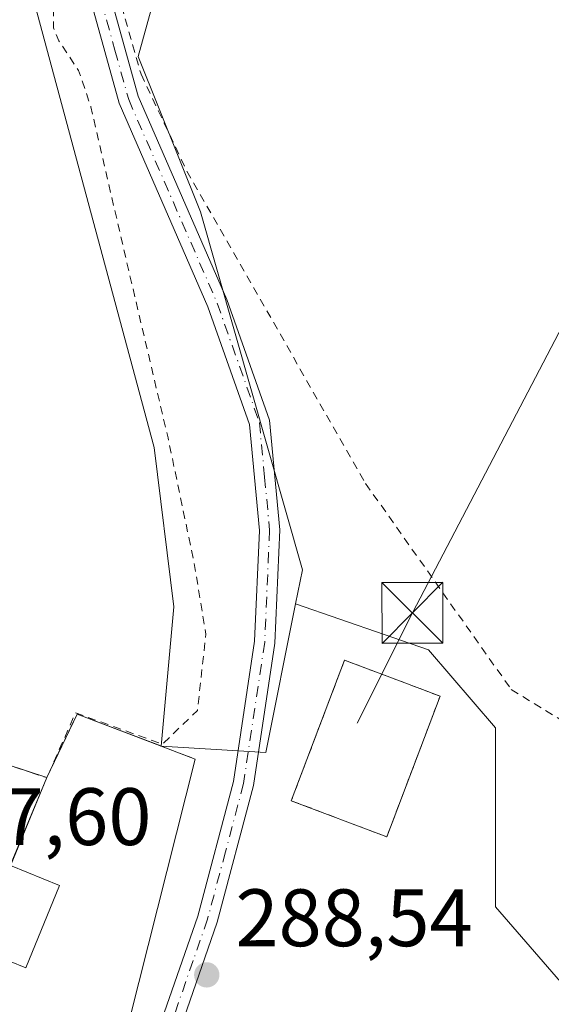
# Model space of a CAD drawing. Units: metres. Extents: x 592374 to 594522, y 4678158 to 4680491.
# Drawn here: x 593486 to 593551, y 4680080 to 4680201 of the extents above; entities that cross this region are included whole.
import ezdxf

# ---------------------------------------------------------------- set-up
doc = ezdxf.new("R2010")
doc.units = ezdxf.units.M
doc.header["$MEASUREMENT"] = 0
for name, pattern in [('DGN Style 2', [1.6480167562047852, 0.988810053722871, -0.6592067024819142]), ('DGN Style 3', [2.307223458686699, 1.648016756204785, -0.6592067024819142]), ('DGN Style 4', [2.6384748266838614, 1.318413404963828, -0.6592067024819142, 0.001648016756204785, -0.6592067024819142])]:
    doc.linetypes.add(name, pattern=pattern)
for name, color, linetype, lineweight in [('Alambrada', 7, 'DGN Style 2', 0), ('Camino Cxs', 7, 'Continuous', 0), ('Camino eje', 30, 'DGN Style 4', 13), ('Corriente artificial lineal', 4, 'DGN Style 3', 13), ('Corriente natural Cxs', 4, 'Continuous', 13), ('Corriente natural oculto Cxs', 9, 'Continuous', 13), ('Cultivos herbáceos CxS', 92, 'Continuous', 0), ('Curva de nivel auxiliar', 30, 'DGN Style 2', 0), ('Edificación Cxs', 1, 'Continuous', 13), ('Instalación de energía eléctrica Cxs', 135, 'Continuous', 0), ('Matorral CxS', 135, 'Continuous', 0), ('Obra de contención lineal', 1, 'DGN Style 3', 13), ('Pastizal CxS', 92, 'Continuous', 0), ('Presa Cxs', 1, 'Continuous', 13), ('Punto de cota en terreno', 7, 'Continuous', 0), ('Rótulo de punto de cota en construcción', 7, 'Continuous', 0), ('Rótulo de punto de cota en terreno', 7, 'Continuous', 0), ('Suelo desnudo CxS', 253, 'Continuous', 0), ('Tendido', 6, 'Continuous', 0), ('Torre de tendido puntual', 7, 'Continuous', 0)]:
    doc.layers.add(name, color=color, linetype=linetype, lineweight=lineweight)
doc.styles.add('Style-Arial', font='txt')

# ---------------------------------------------------------------- blocks, each defined once
blk = doc.blocks.new('*U7')
at = {"layer": 'Suelo desnudo CxS', "color": 253, "linetype": 'Continuous', "lineweight": 0}
blk.add_polyline3d([(593487.1801000005, 4680203.800100001, 285.5602000000072), (593502.1001000004, 4680148.1601, 285.7213999999949), (593504.5301000001, 4680128.5601, 285.8650000000052), (593502.9714000003, 4680111.4431, 286.329700000002), (593502.9702000003, 4680111.4301, 286.3337999999931), (593502.9291000003, 4680111.445800001, 286.319399999993), (593492.6501000002, 4680115.380100001, 284.7492999999959), (593491.1255000001, 4680112.183700001, 285.1147999999957), (593488.9200999998, 4680107.5601, 285.6566000000021), (593488.9200999998, 4680107.550100001, 285.6589999999997), (593484.4358999999, 4680096.7544, 289.5158999999985), (593479.9057, 4680086.770099999, 286.266300000003), (593478.9600999998, 4680083.4301, 284.7344000000012), (593478.5887000002, 4680082.2259, 283.9585999999982), (593476.8101000005, 4680076.460100001, 280.3456000000006), (593483.9187000003, 4680073.6314, 285.9040999999997), (593485.5301000001, 4680072.9901, 286.0525999999954), (593485.5262000002, 4680072.981699999, 286.0475000000006), (593483.5296, 4680068.770199999, 282.3931000000011), (593478.3101000005, 4680057.7601, 280.7434999999969), (593459.2401000002, 4680022.2401, 280.6083000000072), (593446.9001000002, 4679993.0001, 280.6987999999984), (593415.2701000003, 4679923.100099999, 280.8672999999981), (593390.5500999996, 4679877.860099999, 281.2581999999966)], dxfattribs=at)
blk = doc.blocks.new('*U8')
at = {"layer": 'Corriente natural Cxs', "color": 4, "linetype": 'Continuous', "lineweight": 13}
blk.add_polyline3d([(593487.1801000005, 4680203.800100001, 285.5602000000072), (593502.1001000004, 4680148.1601, 285.7213999999949), (593504.5301000001, 4680128.5601, 285.8650000000052), (593502.9714000003, 4680111.4431, 286.329700000002), (593502.9702000003, 4680111.4301, 286.3337999999931), (593502.9291000003, 4680111.445800001, 286.319399999993), (593492.6501000002, 4680115.380100001, 284.7492999999959), (593491.1255000001, 4680112.183700001, 285.1147999999957), (593488.9200999998, 4680107.5601, 285.6566000000021), (593477.2252000002, 4680111.396600001, 285.3583999999973)], dxfattribs=at)
blk = doc.blocks.new('5PATER')
at = {"layer": 'Matorral CxS', "linetype": 'Continuous', "lineweight": 0}
h = blk.add_hatch(color=51, dxfattribs=at)
edge = h.paths.add_edge_path()
edge.add_ellipse((0, 0), major_axis=(-0.1095731443231308, -0.1110710700762829), ratio=0.9994222409660322, start_angle=0, end_angle=360)
blk = doc.blocks.new('5TTEND')
at = {"layer": 'Corriente artificial lineal', "color": 7, "linetype": 'Continuous', "lineweight": 0}
for p, q in [((-0.375, 0.3754), (0.375, -0.3746)), ((0.3720000000000001, 0.3784000000000001), (-0.3720000000000001, -0.3776))]:
    blk.add_line(p, q, dxfattribs=at)
at = {"layer": 'Corriente artificial lineal', "color": 7, "linetype": 'Continuous', "lineweight": 0, "flags": 128}
blk.add_lwpolyline([(-0.375, -0.3746), (0.375, -0.3746), (0.375, 0.3754), (-0.375, 0.3754), (-0.3720000000000001, -0.3776)], dxfattribs=at)

msp = doc.modelspace()

# ---------------------------------------------------------------- linework, layer by layer
at = {"layer": 'Alambrada', "color": 7, "linetype": 'DGN Style 2', "lineweight": 0}
for points in [[(593554.1001000004, 4680113.440099999, 288.155899999998), (593558.5301000001, 4680123.670100001, 287.7854999999981), (593569.4401000004, 4680155.140100001, 287.763300000006), (593578.2301000003, 4680173.4801, 287.6389000000054), (593572.3601000002, 4680207.530099999, 288.1699999999983), (593550.6401000004, 4680258.530099999, 288.0255999999936), (593547.1401000004, 4680262.6801, 287.9042000000045), (593537.4801000003, 4680301.4901, 288.3166000000056), (593529.8901000004, 4680296.600099999, 288.5185000000056), (593525.2801000001, 4680282.370100001, 288.1288000000059), (593500.9101, 4680216.800100001, 288.2051000000066), (593498.1201, 4680202.5001, 288.0638000000035), (593500.5100999996, 4680194.100099999, 288.0084000000061), (593506.1401000004, 4680182.1801, 287.8035999999993), (593528.1001000004, 4680143.7501, 292.2084999999934), (593546.0100999996, 4680118.390100001, 288.7255000000005), (593554.1001000004, 4680113.440099999, 288.155899999998)], [(593530.7100999998, 4680100.2601, 288.8058000000019), (593537.2600999996, 4680117.5701, 288.8856999999989), (593525.5201000003, 4680122.0101, 288.8264999999956), (593518.9700999996, 4680104.710100001, 288.7375999999931), (593530.7100999998, 4680100.2601, 288.8058000000019)]]:
    msp.add_polyline3d(points, dxfattribs=at)
at = {"layer": 'Camino Cxs', "color": 7, "linetype": 'Continuous', "lineweight": 0}
for points in [[(593397.1001000004, 4679867.8101, 289.3858000000037), (593408.9801000003, 4679887.200099999, 290.4474999999948), (593420.2401000002, 4679906.600099999, 287.5632999999943), (593440.9700999996, 4679952.3301, 290.4122999999963), (593454.1501000002, 4679979.420100001, 290.2887999999948), (593471.2100999998, 4680011.2301, 289.1763999999966), (593500.4901000002, 4680070.350099999, 288.6232000000018), (593507.4801000003, 4680090.5001, 288.6098999999958), (593511.8701, 4680107.0801, 288.757500000007), (593514.4600999998, 4680124.340100001, 289.0632999999943), (593515.0601000005, 4680137.9801, 289.3905999999988), (593513.8201000001, 4680151.0001, 289.4357000000018), (593508.7001, 4680165.4801, 289.3279000000039), (593497.8000999996, 4680190.5601, 288.2670999999973), (593494.2801000001, 4680203.290100001, 288.6894999999931), (593495.0800999999, 4680214.370100001, 288.3803000000044), (593501.9301000005, 4680236.0701, 287.9336000000039), (593510.4801000003, 4680255.690099999, 288.3353999999963), (593524.8101000005, 4680294.7401, 290.2247999999963), (593529.2600999996, 4680302.460100001, 288.9441999999981), (593532.3901000004, 4680305.640100001, 288.3258999999962), (593537.9200999998, 4680308.770099999, 288.2988000000041), (593540.6300999997, 4680308.530099999, 288.3254000000015)], [(593610.7901, 4680258.590100001, 288.5344000000041), (593595.7600999996, 4680270.440099999, 288.6631999999955), (593571.5500999996, 4680286.5801, 288.7513000000035), (593562.4200999998, 4680295.270099999, 288.6744999999937), (593548.3000999996, 4680304.360099999, 288.6833999999944), (593544.6601, 4680305.6601, 288.4652999999962), (593538.4700999996, 4680306.210100001, 288.3407000000007), (593533.9301000005, 4680303.640100001, 288.3099999999977), (593531.2701000003, 4680300.9301, 288.4480999999942), (593527.0800999999, 4680293.6801, 288.9285999999993), (593512.8000999996, 4680254.7601, 288.6110999999946), (593504.2701000003, 4680235.200099999, 288.0584999999992), (593497.5601000005, 4680213.890100001, 288.1125000000029), (593496.8000999996, 4680203.540100001, 288.2247000000062), (593500.1700999998, 4680191.4001, 288.1242000000057), (593511.0301000001, 4680166.390100001, 288.821299999996), (593516.2801000001, 4680151.540100001, 290.2360999999946), (593517.5601000005, 4680138.040100001, 288.881899999993), (593516.9501, 4680124.100099999, 288.7762999999977), (593514.3201000001, 4680106.5801, 288.686600000001), (593509.8800999997, 4680089.770099999, 288.6217000000034), (593502.8000999996, 4680069.380100001, 288.7136000000028), (593502.3701, 4680068.5101, 288.7537000000011)], [(593397.1001000004, 4679867.8101, 289.3858000000037), (593408.9801000003, 4679887.200099999, 290.4474999999948), (593420.2401000002, 4679906.600099999, 287.5632999999943), (593440.9700999996, 4679952.3301, 290.4122999999963), (593454.1501000002, 4679979.420100001, 290.2887999999948), (593471.2100999998, 4680011.2301, 289.1763999999966), (593500.4901000002, 4680070.350099999, 288.6232000000018), (593507.4801000003, 4680090.5001, 288.6098999999958), (593511.8701, 4680107.0801, 288.757500000007), (593514.4600999998, 4680124.340100001, 289.0632999999943), (593515.0601000005, 4680137.9801, 289.3905999999988), (593513.8201000001, 4680151.0001, 289.4357000000018), (593508.7001, 4680165.4801, 289.3279000000039), (593497.8000999996, 4680190.5601, 288.2670999999973), (593494.2801000001, 4680203.290100001, 288.6894999999931)], [(593496.8000999996, 4680203.540100001, 288.2247000000062), (593500.1700999998, 4680191.4001, 288.1242000000057), (593511.0301000001, 4680166.390100001, 288.821299999996), (593516.2801000001, 4680151.540100001, 290.2360999999946), (593517.5601000005, 4680138.040100001, 288.881899999993), (593516.9501, 4680124.100099999, 288.7762999999977), (593514.3201000001, 4680106.5801, 288.686600000001), (593509.8800999997, 4680089.770099999, 288.6217000000034), (593502.8000999996, 4680069.380100001, 288.7136000000028), (593502.3701, 4680068.5101, 288.7537000000011), (593500.6101000002, 4680064.950099999, 288.9195999999938), (593473.4401000004, 4680010.090100001, 288.4857999999949), (593456.3800999997, 4679978.290100001, 288.546199999997), (593443.2301000003, 4679951.2601, 288.913400000005), (593422.4700999996, 4679905.450099999, 286.1821999999956), (593411.1300999997, 4679885.920100001, 287.6659000000073), (593399.2001, 4679866.440099999, 287.570200000002)]]:
    msp.add_polyline3d(points, dxfattribs=at)
at = {"layer": 'Camino eje', "color": 30, "linetype": 'DGN Style 4', "lineweight": 13}
msp.add_polyline3d([(593495.5401, 4680203.415100001, 288.4565000000002), (593497.3000999996, 4680197.050100001, 288.1058000000049), (593498.9851000002, 4680190.9801, 288.1870999999956), (593504.4351000005, 4680178.440099999, 288.3260000000009), (593509.8651000002, 4680165.9351, 289.0743999999977), (593515.0500999996, 4680151.270099999, 289.8254000000015), (593515.6901000004, 4680144.520099999, 289.4162000000069), (593516.3101000005, 4680138.0101, 289.1195000000007), (593515.7050999999, 4680124.220100001, 288.9174000000057), (593513.0950999996, 4680106.8301, 288.6826000000001), (593510.8750999998, 4680098.425100001, 288.6064999999944), (593508.6801000005, 4680090.1351, 288.6159999999945), (593506.9101, 4680085.037500001, 288.5929000000033), (593503.4151, 4680074.9625, 288.5478000000003), (593501.5374999996, 4680069.647500001, 288.6763999999966), (593499.6829000004, 4680065.902100001, 288.815499999997)], dxfattribs=at)
at = {"layer": 'Corriente natural Cxs', "color": 4, "linetype": 'Continuous', "lineweight": 13, "extrusion": (0.04413164783306307, 0.09249231229872418, 0.9947349244020609), "elevation": 459349.7524906305, "flags": 128}
msp.add_lwpolyline([(1479758.74653642, -4455897.812857518), (1479758.74653642, -4455894.265871196)], dxfattribs=at)
at = {"layer": 'Corriente natural Cxs', "color": 4, "linetype": 'Continuous', "lineweight": 13, "extrusion": (0.06679039026454578, 0.1402039801778066, 0.9878673431744825), "elevation": 696091.515141823, "flags": 128}
msp.add_lwpolyline([(1476990.311137829, -4426018.309388314), (1476990.311137829, -4426017.295866568)], dxfattribs=at)
at = {"layer": 'Corriente natural Cxs', "color": 4, "linetype": 'Continuous', "lineweight": 13, "extrusion": (-0.02301412286751868, 0.007549759502209838, 0.9997066326078354), "elevation": 21960.63239320491, "flags": 128}
msp.add_lwpolyline([(-4631932.850091772, -894636.1191631595), (-4631932.850091772, -894623.8074475399)], dxfattribs=at)
at = {"layer": 'Corriente natural Cxs', "color": 4, "linetype": 'Continuous', "lineweight": 13, "extrusion": (0.0400003806979478, 0.0838601308193532, 0.9956743684573688), "elevation": 416498.6359374446, "flags": 128}
msp.add_lwpolyline([(1479213.924203279, -4460283.391519293), (1479213.924203279, -4460279.252097531)], dxfattribs=at)
at = {"layer": 'Corriente natural Cxs', "color": 4, "linetype": 'Continuous', "lineweight": 13}
msp.add_polyline3d([(593515.8986999998, 4680477.9353, 285.0160000000033), (593512.0602000002, 4680464.8101, 284.9091999999946), (593508.1300999997, 4680439.710100001, 284.8957999999984), (593494.8300999999, 4680394.5101, 284.2593999999954), (593489.0301000001, 4680361.4001, 284.575800000006), (593486.0500999996, 4680337.590100001, 285.9802000000054), (593485.3163000002, 4680325.4211, 286.382700000002), (593478.5710000005, 4680303.6207, 284.1638999999996), (593478.5710000005, 4680285.430600001, 284.3899999999995), (593482.7753, 4680255.4484, 285.5663999999961), (593483.8800999997, 4680230.770099999, 285.3184999999939), (593487.1801000005, 4680203.800100001, 285.5602000000072), (593502.1001000004, 4680148.1601, 285.7213999999949), (593504.5301000001, 4680128.5601, 285.8650000000052), (593502.9714000003, 4680111.4431, 286.329700000002), (593502.9702000003, 4680111.4301, 286.3337999999931), (593502.9291000003, 4680111.445800001, 286.319399999993), (593492.6501000002, 4680115.380100001, 284.7492999999959), (593492.6445000004, 4680115.3684, 284.751099999994)], dxfattribs=at)
at = {"layer": 'Corriente natural oculto Cxs', "color": 9, "linetype": 'Continuous', "lineweight": 13, "extrusion": (-0.02301412286751868, 0.007549759502209838, 0.9997066326078354), "elevation": 21960.63239320491, "flags": 128}
msp.add_lwpolyline([(-4631932.850091772, -894636.1191631595), (-4631932.850091772, -894623.8074475399)], dxfattribs=at)
at = {"layer": 'Corriente natural oculto Cxs', "color": 9, "linetype": 'Continuous', "lineweight": 13, "extrusion": (0.1193835332073118, 0.2892255535361247, 0.9497874242064174), "elevation": 1424730.814615662, "flags": 128}
msp.add_lwpolyline([(1237074.71338977, -4323820.547469555), (1237074.71338977, -4323808.239862106)], dxfattribs=at)
at = {"layer": 'Corriente natural oculto Cxs', "color": 9, "linetype": 'Continuous', "lineweight": 13, "extrusion": (0.0278008638884425, 0.06795767219266946, 0.9973007905126768), "elevation": 334833.6056357038, "flags": 128}
msp.add_lwpolyline([(1222740.464856492, -4544054.155280926), (1222740.464856492, -4544054.145747302)], dxfattribs=at)
at = {"layer": 'Corriente natural oculto Cxs', "color": 9, "linetype": 'Continuous', "lineweight": 13}
msp.add_polyline3d([(593488.9200999998, 4680107.5601, 285.6566000000021), (593478.9600999998, 4680083.4301, 284.7344000000012), (593468.1722999997, 4680087.271500001, 284.281799999997), (593455.3701, 4680091.8301, 282.3285999999935), (593456.8000999996, 4680096.370100001, 282.5834000000032), (593458.5800999999, 4680095.5001, 282.7728999999963), (593462.7301000003, 4680105.640100001, 282.7329000000027), (593466.2100999998, 4680115.0101, 284.0513000000064), (593477.2252000002, 4680111.396600001, 285.3583999999973)], close=True, dxfattribs=at)
at = {"layer": 'Cultivos herbáceos CxS', "color": 92, "linetype": 'Continuous', "lineweight": 0}
for points in [[(593547.2351000002, 4680317.338099999, 288.3913999999932), (593546.7984999996, 4680317.400699999, 288.3687999999966), (593530.8213000001, 4680305.454500001, 288.2302999999956), (593516.0506999996, 4680260.711100001, 287.9337999999989), (593513.1567000002, 4680243.336100001, 287.9707000000053), (593500.1319000004, 4680196.280099999, 287.9622999999993), (593507.8167000003, 4680177.1821, 287.838699999993), (593520.3287000004, 4680133.117900001, 288.8527000000031), (593519.4885, 4680128.917500001, 288.8062000000064)], [(593588.4162999997, 4679837.7893, 286.2639000000054), (593551.9855000004, 4679899.2685, 286.0690000000032), (593540.8537, 4679917.372099999, 286.436400000006), (593546.4146999996, 4679928.343499999, 286.4569999999949), (593550.3731000006, 4679948.1347, 286.0724999999948), (593546.1233000001, 4679965.810500001, 286.9931999999972), (593564.3728999998, 4680000.3803, 286.7679000000062), (593567.0922999998, 4680034.373500001, 286.6508000000031), (593569.9968999998, 4680061.1063, 287.6935999999987), (593571.2565000001, 4680061.715299999, 287.7510000000038), (593561.9502999998, 4680071.021700001, 288.2333000000072), (593544.0707, 4680091.6525, 288.7140999999974), (593544.0711000003, 4680113.658299999, 288.4395999999979), (593535.8191000001, 4680123.2861, 288.6799000000028), (593519.4885, 4680128.917500001, 288.8062000000064), (593520.3287000004, 4680133.117900001, 288.8527000000031), (593507.8167000003, 4680177.1821, 287.838699999993), (593500.1319000004, 4680196.280099999, 287.9622999999993), (593513.1567000002, 4680243.336100001, 287.9707000000053)], [(593519.4885, 4680128.917500001, 288.8062000000064), (593535.8191000001, 4680123.2861, 288.6799000000028), (593544.0711000003, 4680113.658299999, 288.4395999999979), (593544.0707, 4680091.6525, 288.7140999999974), (593561.9502999998, 4680071.021700001, 288.2333000000072), (593571.2565000001, 4680061.715299999, 287.7510000000038), (593569.9968999998, 4680061.1063, 287.6935999999987), (593567.0922999998, 4680034.373500001, 286.6508000000031), (593564.3728999998, 4680000.3803, 286.7679000000062), (593546.1233000001, 4679965.810500001, 286.9931999999972), (593550.3731000006, 4679948.1347, 286.0724999999948), (593546.4146999996, 4679928.343499999, 286.4569999999949), (593540.8537, 4679917.372099999, 286.436400000006), (593551.9855000004, 4679899.2685, 286.0690000000032), (593588.4162999997, 4679837.7893, 286.2639000000054), (593525.0503000002, 4679785.919299999, 287.0388999999996)]]:
    msp.add_polyline3d(points, dxfattribs=at)
at = {"layer": 'Curva de nivel auxiliar', "color": 30, "linetype": 'DGN Style 2', "lineweight": 0, "elevation": 287.5, "flags": 128}
msp.add_lwpolyline([(593489.1311999997, 4680107.975299999), (593492.4385000002, 4680115.516000001), (593503.1540999999, 4680111.679500001), (593507.4299999997, 4680115.800100001), (593508.4796000002, 4680125.214500001), (593506.9978999998, 4680134.104599999), (593503.8229, 4680149.344599999), (593498.9545, 4680170.088), (593494.3399999999, 4680190.090100001), (593492.8200000003, 4680194.5801), (593490.4000000004, 4680198.220100001), (593489.7599999999, 4680199.8301), (593489.7000000002, 4680210.710100001), (593484.4400000004, 4680229.4001), (593484.5300000003, 4680236.6601), (593483.8300000001, 4680245.8301), (593486.1900000004, 4680254.0701), (593487.3399999999, 4680262.440099999), (593489.2699999996, 4680267.190099999), (593490.3399999999, 4680268.5701), (593491.5999999996, 4680269.4301), (593492.5499999998, 4680269.5801), (593493.5199999996, 4680269.3201), (593495.9199999999, 4680267.720100001), (593497.6799999997, 4680267.090100001), (593502.25, 4680266.7301), (593504.9500000002, 4680267.2301), (593508.2100000001, 4680268.290100001), (593509.9500000002, 4680269.270099999), (593511.3600000005, 4680270.6801), (593518.0599999996, 4680281.970100001), (593521.0099999999, 4680288.4001), (593526.29, 4680305.390100001), (593529.0999999996, 4680316.6501), (593530.25, 4680319.6801), (593532.4100000003, 4680323.520099999), (593535.8899999997, 4680328.130100001), (593538.7100000001, 4680333.4801), (593539.8799999999, 4680334.9001), (593541.5999999996, 4680336.2401), (593542.1399999997, 4680337.4801), (593542.0999999996, 4680339.100099999), (593541.5599999996, 4680340.780099999), (593538.79, 4680344.4801), (593537.3799999999, 4680347.520099999), (593534.6799999997, 4680352.090100001), (593531.4600000001, 4680359.280099999), (593527.8300000001, 4680365.9301), (593524.6399999997, 4680370.970100001), (593519.2100000001, 4680383.020099999), (593516.9800000006, 4680391.880100001), (593514.8200000003, 4680402.870100001), (593514.3499999996, 4680406.8201), (593514.5199999996, 4680416.370100001), (593515.79, 4680424.2501), (593515.8300000001, 4680426.2401), (593515.6399999997, 4680426.860099999), (593515.1799999997, 4680427.0001), (593512.5700000003, 4680424.4801), (593512.0499999998, 4680424.2301), (593511.6900000004, 4680424.520099999), (593511.6600000003, 4680426.440099999), (593512.4699999997, 4680430.4001), (593512.5800000001, 4680432.9901), (593512.2800000003, 4680434.770099999), (593510.8899999997, 4680438.1501), (593511.2000000002, 4680441.8301), (593510.1900000004, 4680445.800100001), (593511.6100000005, 4680452.6501), (593512.2999999998, 4680457.9101), (593515.5099999999, 4680465.6501), (593516.8700000001, 4680470.840100001), (593517.7646000005, 4680477.960000001)], dxfattribs=at)
at = {"layer": 'Edificación Cxs', "color": 1, "linetype": 'Continuous', "lineweight": 13, "elevation": 294.4177000000054, "flags": 128}
msp.add_lwpolyline([(593490.4801000003, 4680094.280099999), (593486.3300999999, 4680084.140100001), (593480.2761000004, 4680086.6184), (593458.5800999999, 4680095.5001), (593462.7301000003, 4680105.640100001), (593484.4563999996, 4680096.745999999)], close=True, dxfattribs=at)
at = {"layer": 'Edificación Cxs', "color": 1, "linetype": 'Continuous', "lineweight": 13, "extrusion": (0.3232166413803202, -0.1323140122978874, 0.9370293511328553), "elevation": -427142.5246002303, "flags": 128}
msp.add_lwpolyline([(4556073.412859187, 1146853.852440412), (4556073.412859187, 1146846.906139201)], dxfattribs=at)
at = {"layer": 'Edificación Cxs', "color": 1, "linetype": 'Continuous', "lineweight": 13, "extrusion": (0.2655040639602609, -0.03824518749118063, 0.9633508694418407), "elevation": -21135.73746359165, "flags": 128}
msp.add_lwpolyline([(4716899.279276674, 76993.34754612634), (4716888.65117834, 76996.1106970897), (4716890.241005474, 77002.69759865094)], dxfattribs=at)
at = {"layer": 'Instalación de energía eléctrica Cxs', "color": 135, "linetype": 'Continuous', "lineweight": 0, "extrusion": (-0.001527828172112446, -0.004037664986443084, 0.9999906814578493), "elevation": -19514.68678440264, "flags": 128}
msp.add_lwpolyline([(593537.0087247876, 4680076.925523173), (593530.4586103582, 4680059.61538207)], dxfattribs=at)
at = {"layer": 'Instalación de energía eléctrica Cxs', "color": 135, "linetype": 'Continuous', "lineweight": 0, "extrusion": (-0.3240726631496959, 0.3502160846729918, 0.8788205749954785), "elevation": 1446968.428075087, "flags": 128}
msp.add_lwpolyline([(-3614246.973215107, -2664429.214325937), (-3614250.249197731, -2664430.70420637), (-3614250.251272596, -2664430.699386107)], dxfattribs=at)
at = {"layer": 'Instalación de energía eléctrica Cxs', "color": 135, "linetype": 'Continuous', "lineweight": 0, "extrusion": (-0.3575279118327596, -0.9338984193335202, 0.00274492747793905), "elevation": -4582941.745214704, "flags": 128}
msp.add_lwpolyline([(-1119014.247901182, 12866.05859680043), (-1119003.206084874, 12869.7537107211), (-1118998.730327961, 12869.83721103567)], dxfattribs=at)
at = {"layer": 'Instalación de energía eléctrica Cxs', "color": 135, "linetype": 'Continuous', "lineweight": 0, "extrusion": (-0.0003434748902362909, -0.000721424955937866, 0.9999996807854655), "elevation": -3293.323116754838, "flags": 128}
msp.add_lwpolyline([(593490.758025902, 4680110.122105613), (593491.1884261514, 4680111.026105849)], dxfattribs=at)
at = {"layer": 'Instalación de energía eléctrica Cxs', "color": 135, "linetype": 'Continuous', "lineweight": 0, "extrusion": (-0.06187761567645011, 0.02032968941575096, 0.9978766779549749), "elevation": 58707.91612093853, "flags": 128}
msp.add_lwpolyline([(-4631530.26179868, -895063.5514415944), (-4631530.26179868, -895051.2179655681)], dxfattribs=at)
at = {"layer": 'Instalación de energía eléctrica Cxs', "color": 135, "linetype": 'Continuous', "lineweight": 0, "extrusion": (-0.3743618149498085, 0.2259240122629863, 0.8993395199758984), "elevation": 835427.2628932713, "flags": 128}
msp.add_lwpolyline([(-4313625.353979186, -1717653.475552169), (-4313625.354811871, -1717653.47143554), (-4313629.465149365, -1717653.925179511)], dxfattribs=at)
msp.add_lwpolyline([(-4313625.353979186, -1717653.475552169), (-4313625.354811871, -1717653.47143554), (-4313629.465149365, -1717653.925179511)], dxfattribs=at)
at = {"layer": 'Instalación de energía eléctrica Cxs', "color": 135, "linetype": 'Continuous', "lineweight": 0, "extrusion": (-0.007117726857072103, -0.0282521108296787, 0.9995754879938062), "elevation": -136157.580411566, "flags": 128}
msp.add_lwpolyline([(-567837.8937334997, 4681313.92570011), (-567837.8937334997, 4681271.296448837)], dxfattribs=at)
at = {"layer": 'Instalación de energía eléctrica Cxs', "color": 135, "linetype": 'Continuous', "lineweight": 0}
for points in [[(593537.2600999996, 4680117.5701, 288.8856999999989), (593530.7100999998, 4680100.2601, 288.8058000000019), (593518.9700999996, 4680104.710100001, 288.7375999999931), (593525.5201000003, 4680122.0101, 288.8264999999956), (593530.0872, 4680120.2829, 289.1475999999966)], [(593507.1401000004, 4680109.8301, 289.9459999999963), (593496.7301000003, 4680068.5101, 288.7039999999979), (593485.5301000001, 4680072.9801, 287.386599999998), (593485.5261000004, 4680072.981699999, 287.385500000004), (593476.8000999996, 4680076.460100001, 283.6941999999981), (593478.9600999998, 4680083.4301, 288.3099999999977), (593457.2301000003, 4680091.170100001, 285.2053000000014), (593455.3701, 4680091.8301, 284.9198999999935), (593456.8000999996, 4680096.370100001, 286.2823999999964), (593458.5800999999, 4680095.5001, 288.4988000000012), (593462.7301000003, 4680105.640100001, 288.3607999999949), (593466.1801000005, 4680114.9301, 285.6668000000063), (593466.2100999998, 4680115.0101, 285.6613999999972), (593466.6401000004, 4680114.870100001, 285.9539999999979), (593488.9200999998, 4680107.550100001, 287.0736000000034), (593492.6401000004, 4680115.370100001, 286.1650999999983), (593502.9600999998, 4680111.4301, 289.8625000000029)]]:
    msp.add_polyline3d(points, close=True, dxfattribs=at)
msp.add_polyline3d([(593530.7100999998, 4680100.2601, 288.8058000000019), (593518.9700999996, 4680104.710100001, 288.7375999999931), (593525.5201000003, 4680122.0101, 288.8264999999956), (593530.0872, 4680120.2829, 289.1475999999966), (593537.2600999996, 4680117.5701, 288.8856999999989)], dxfattribs=at)
at = {"layer": 'Matorral CxS', "color": 135, "linetype": 'Continuous', "lineweight": 0, "extrusion": (-0.1709837506930248, 0.022017025506575, 0.9850278207171554), "elevation": 1844.811639316802, "flags": 128}
msp.add_lwpolyline([(-4717584.839961717, -8879.938867105404), (-4717585.685041008, -8866.885158591904), (-4717604.280705633, -8865.573639086448)], dxfattribs=at)
at = {"layer": 'Matorral CxS', "color": 135, "linetype": 'Continuous', "lineweight": 0}
for points in [[(593515.8986999998, 4680477.9354, 285.0160000000033), (593512.0602000002, 4680464.8101, 284.9091999999946), (593508.1300999997, 4680439.710100001, 284.8957999999984), (593494.8300999999, 4680394.5101, 284.2593999999954), (593489.0301000001, 4680361.4001, 284.575800000006), (593486.0500999996, 4680337.590100001, 285.9802000000054), (593485.3163000002, 4680325.4211, 286.382700000002), (593478.5710000005, 4680303.6207, 284.1638999999996), (593478.5710000005, 4680285.430600001, 284.3899999999995), (593482.7753, 4680255.4484, 285.5663999999961), (593483.8800999997, 4680230.770099999, 285.3184999999939), (593487.1801000005, 4680203.800100001, 285.5602000000072), (593502.1001000004, 4680148.1601, 285.7213999999949), (593504.5301000001, 4680128.5601, 285.8650000000052), (593502.9714000003, 4680111.4431, 286.329700000002)], [(593547.2351000002, 4680317.338099999, 288.3913999999932), (593546.7984999996, 4680317.400699999, 288.3687999999966), (593530.8213000001, 4680305.454500001, 288.2302999999956), (593516.0506999996, 4680260.711100001, 287.9337999999989), (593513.1567000002, 4680243.336100001, 287.9707000000053), (593500.1319000004, 4680196.280099999, 287.9622999999993), (593507.8167000003, 4680177.1821, 287.838699999993), (593520.3287000004, 4680133.117900001, 288.8527000000031), (593519.4885, 4680128.917500001, 288.8062000000064)], [(593513.1567000002, 4680243.336100001, 287.9707000000053), (593500.1319000004, 4680196.280099999, 287.9622999999993), (593507.8167000003, 4680177.1821, 287.838699999993), (593520.3287000004, 4680133.117900001, 288.8527000000031), (593519.4885, 4680128.917500001, 288.8062000000064), (593515.8322999999, 4680110.6391, 288.5801000000066), (593502.9714000003, 4680111.4431, 286.329700000002), (593504.5301000001, 4680128.5601, 285.8650000000052), (593502.1001000004, 4680148.1601, 285.7213999999949), (593487.1801000005, 4680203.800100001, 285.5602000000072)]]:
    msp.add_polyline3d(points, dxfattribs=at)
at = {"layer": 'Obra de contención lineal', "color": 1, "linetype": 'DGN Style 3', "lineweight": 13}
msp.add_polyline3d([(593455.3701, 4680091.8301, 284.9198999999935), (593456.8000999996, 4680096.370100001, 286.2823999999964), (593458.5800999999, 4680095.5001, 288.4988000000012), (593462.7301000003, 4680105.640100001, 288.3607999999949), (593466.1801000005, 4680114.9301, 285.6668000000063), (593466.2100999998, 4680115.0101, 285.6613999999972), (593466.6401000004, 4680114.870100001, 285.9539999999979), (593488.9200999998, 4680107.550100001, 287.0736000000034), (593492.6401000004, 4680115.370100001, 286.1650999999983), (593502.9600999998, 4680111.4301, 289.8625000000029), (593507.1401000004, 4680109.8301, 289.9459999999963)], dxfattribs=at)
at = {"layer": 'Pastizal CxS', "color": 92, "linetype": 'Continuous', "lineweight": 0, "extrusion": (-0.1709837506930248, 0.022017025506575, 0.9850278207171554), "elevation": 1844.811639316802, "flags": 128}
msp.add_lwpolyline([(-4717584.839961717, -8879.938867105404), (-4717585.685041008, -8866.885158591904), (-4717604.280705633, -8865.573639086448)], dxfattribs=at)
at = {"layer": 'Pastizal CxS', "color": 92, "linetype": 'Continuous', "lineweight": 0}
for points in [[(593464.8788999999, 4680004.240900001, 286.9069000000018), (593481.3639000002, 4680041.7049, 285.920499999993), (593483.5296, 4680068.770199999, 282.3931000000011), (593485.5262000002, 4680072.981699999, 286.0475000000006), (593485.5301000001, 4680072.9901, 286.0525999999954), (593483.9187000003, 4680073.6314, 285.9040999999997), (593476.8101000005, 4680076.460100001, 280.3456000000006), (593478.5887000002, 4680082.2259, 283.9585999999982), (593478.9600999998, 4680083.4301, 284.7344000000012), (593479.9057, 4680086.770099999, 286.266300000003), (593484.4358999999, 4680096.7544, 289.5158999999985), (593488.9200999998, 4680107.550100001, 285.6589999999997), (593488.9200999998, 4680107.5601, 285.6566000000021), (593491.1255000001, 4680112.183700001, 285.1147999999957), (593492.6501000002, 4680115.380100001, 284.7492999999959), (593502.9291000003, 4680111.445800001, 286.319399999993), (593502.9702000003, 4680111.4301, 286.3337999999931), (593502.9714000003, 4680111.4431, 286.329700000002), (593515.8322999999, 4680110.6391, 288.5801000000066), (593519.4885, 4680128.917500001, 288.8062000000064), (593535.8191000001, 4680123.2861, 288.6799000000028), (593544.0711000003, 4680113.658299999, 288.4395999999979), (593544.0707, 4680091.6525, 288.7140999999974), (593561.9502999998, 4680071.021700001, 288.2333000000072)], [(593519.4885, 4680128.917500001, 288.8062000000064), (593535.8191000001, 4680123.2861, 288.6799000000028), (593544.0711000003, 4680113.658299999, 288.4395999999979), (593544.0707, 4680091.6525, 288.7140999999974), (593561.9502999998, 4680071.021700001, 288.2333000000072), (593571.2565000001, 4680061.715299999, 287.7510000000038), (593569.9968999998, 4680061.1063, 287.6935999999987), (593567.0922999998, 4680034.373500001, 286.6508000000031), (593564.3728999998, 4680000.3803, 286.7679000000062), (593546.1233000001, 4679965.810500001, 286.9931999999972), (593550.3731000006, 4679948.1347, 286.0724999999948), (593546.4146999996, 4679928.343499999, 286.4569999999949), (593540.8537, 4679917.372099999, 286.436400000006), (593551.9855000004, 4679899.2685, 286.0690000000032), (593588.4162999997, 4679837.7893, 286.2639000000054), (593525.0503000002, 4679785.919299999, 287.0388999999996)], [(593502.9714000003, 4680111.4431, 286.329700000002), (593502.9702000003, 4680111.4301, 286.3337999999931), (593502.9291000003, 4680111.445800001, 286.319399999993), (593492.6501000002, 4680115.380100001, 284.7492999999959), (593491.1255000001, 4680112.183700001, 285.1147999999957), (593488.9200999998, 4680107.5601, 285.6566000000021), (593488.9200999998, 4680107.550100001, 285.6589999999997), (593484.4358999999, 4680096.7544, 289.5158999999985), (593479.9057, 4680086.770099999, 286.266300000003), (593478.9600999998, 4680083.4301, 284.7344000000012), (593478.5887000002, 4680082.2259, 283.9585999999982), (593476.8101000005, 4680076.460100001, 280.3456000000006), (593483.9187000003, 4680073.6314, 285.9040999999997), (593485.5301000001, 4680072.9901, 286.0525999999954), (593485.5262000002, 4680072.981699999, 286.0475000000006), (593483.5296, 4680068.770199999, 282.3931000000011)]]:
    msp.add_polyline3d(points, dxfattribs=at)
at = {"layer": 'Presa Cxs', "color": 1, "linetype": 'Continuous', "lineweight": 13, "extrusion": (-0.3743618149498085, 0.2259240122629863, 0.8993395199758984), "elevation": 835427.2628932712, "flags": 128}
msp.add_lwpolyline([(-4313629.465149365, -1717653.925179511), (-4313625.354811871, -1717653.47143554), (-4313625.353979186, -1717653.475552169)], dxfattribs=at)
at = {"layer": 'Presa Cxs', "color": 1, "linetype": 'Continuous', "lineweight": 13, "extrusion": (0.2013757686902334, 0.4878647549076573, 0.849373757955418), "elevation": 2403017.641479342, "flags": 128}
msp.add_lwpolyline([(1237074.71338977, -3866624.915399026), (1237074.71338977, -3866611.152776072)], dxfattribs=at)
at = {"layer": 'Presa Cxs', "color": 1, "linetype": 'Continuous', "lineweight": 13}
msp.add_polyline3d([(593468.7795000002, 4680114.167199999, 286.5703000000067), (593477.2241000002, 4680111.3928, 286.2685000000056), (593477.2252000002, 4680111.396600001, 286.2651000000042), (593488.9200999998, 4680107.5601, 287.0708000000013), (593490.6945000002, 4680111.280099999, 286.875199999995), (593488.9200999998, 4680107.550100001, 287.0736000000034), (593488.9165000003, 4680107.551300001, 287.0718000000052), (593484.4563999996, 4680096.745999999, 294.3356000000058), (593480.2761000004, 4680086.6184, 294.4177000000054), (593478.9600999998, 4680083.4301, 288.3099999999977), (593468.1722999997, 4680087.271500001, 286.1290000000009), (593455.3701, 4680091.8301, 284.9198999999935), (593456.8000999996, 4680096.370100001, 286.2823999999964), (593458.5800999999, 4680095.5001, 288.4988000000012), (593462.7301000003, 4680105.640100001, 288.3607999999949), (593466.1803000001, 4680114.930000001, 285.6668999999966), (593466.2100999998, 4680115.0101, 285.6613999999972), (593466.6398, 4680114.869200001, 285.9541000000027)], close=True, dxfattribs=at)
msp.add_polyline3d([(593477.2241000002, 4680111.3928, 286.2685000000056), (593477.2252000002, 4680111.396600001, 286.2651000000042), (593488.9200999998, 4680107.5601, 287.0708000000013), (593490.6945000002, 4680111.280099999, 286.875199999995)], dxfattribs=at)
at = {"layer": 'Suelo desnudo CxS', "color": 253, "linetype": 'Continuous', "lineweight": 0}
for points in [[(593515.8986999998, 4680477.9354, 285.0160000000033), (593512.0602000002, 4680464.8101, 284.9091999999946), (593508.1300999997, 4680439.710100001, 284.8957999999984), (593494.8300999999, 4680394.5101, 284.2593999999954), (593489.0301000001, 4680361.4001, 284.575800000006), (593486.0500999996, 4680337.590100001, 285.9802000000054), (593485.3163000002, 4680325.4211, 286.382700000002), (593478.5710000005, 4680303.6207, 284.1638999999996), (593478.5710000005, 4680285.430600001, 284.3899999999995), (593482.7753, 4680255.4484, 285.5663999999961), (593483.8800999997, 4680230.770099999, 285.3184999999939), (593487.1801000005, 4680203.800100001, 285.5602000000072), (593502.1001000004, 4680148.1601, 285.7213999999949), (593504.5301000001, 4680128.5601, 285.8650000000052), (593502.9714000003, 4680111.4431, 286.329700000002)], [(593502.9714000003, 4680111.4431, 286.329700000002), (593502.9702000003, 4680111.4301, 286.3337999999931), (593502.9291000003, 4680111.445800001, 286.319399999993), (593492.6501000002, 4680115.380100001, 284.7492999999959), (593491.1255000001, 4680112.183700001, 285.1147999999957), (593488.9200999998, 4680107.5601, 285.6566000000021), (593488.9200999998, 4680107.550100001, 285.6589999999997), (593484.4358999999, 4680096.7544, 289.5158999999985), (593479.9057, 4680086.770099999, 286.266300000003), (593478.9600999998, 4680083.4301, 284.7344000000012), (593478.5887000002, 4680082.2259, 283.9585999999982), (593476.8101000005, 4680076.460100001, 280.3456000000006), (593483.9187000003, 4680073.6314, 285.9040999999997), (593485.5301000001, 4680072.9901, 286.0525999999954), (593485.5262000002, 4680072.981699999, 286.0475000000006), (593483.5296, 4680068.770199999, 282.3931000000011)]]:
    msp.add_polyline3d(points, dxfattribs=at)
at = {"layer": 'Tendido', "color": 6, "linetype": 'Continuous', "lineweight": 0}
msp.add_polyline3d([(593675.0099999999, 4680453.710000001, 291.2939999999944), (593627.5999999996, 4680332.350000001, 289.4517000000051), (593583.5362999998, 4680223.0064, 291.0921999999992), (593533.8628000002, 4680127.8268, 289.851800000004), (593527.0608000001, 4680114.236, 291.2541999999958)], dxfattribs=at)

# ---------------------------------------------------------------- block references
at = {"layer": 'Corriente natural Cxs', "color": 4, "linetype": 'Continuous', "lineweight": 13}
msp.add_blockref('*U8', (0, 0), dxfattribs=at)
at = {"layer": 'Punto de cota en terreno', "color": 7, "linetype": 'Continuous', "lineweight": 0, "xscale": 10, "yscale": 10, "zscale": 10}
msp.add_blockref('5PATER', (593508.5800000001, 4680083.279999999, 288.5399999999936), dxfattribs=at)
at = {"layer": 'Suelo desnudo CxS', "color": 253, "linetype": 'Continuous', "lineweight": 0}
msp.add_blockref('*U7', (0, 0), dxfattribs=at)
at = {"layer": 'Torre de tendido puntual', "color": 7, "linetype": 'Continuous', "lineweight": 0, "xscale": 10, "yscale": 10, "zscale": 10}
msp.add_blockref('5TTEND', (593533.8628000002, 4680127.8268, 289.851800000004), dxfattribs=at)

# ---------------------------------------------------------------- texts
at = {"layer": 'Rótulo de punto de cota en construcción', "color": 7, "linetype": 'Continuous', "lineweight": 0, "style": 'Style-Arial'}
msp.add_text('297,60', height=7.000000000000002, dxfattribs=at).set_placement((593472.6281000003, 4680099.2523))
at = {"layer": 'Rótulo de punto de cota en terreno', "color": 7, "linetype": 'Continuous', "lineweight": 0, "style": 'Style-Arial'}
msp.add_text('288,54', height=7.000000000000002, dxfattribs=at).set_placement((593512.1078000005, 4680086.807800001))

doc.saveas('drawing.dxf')
